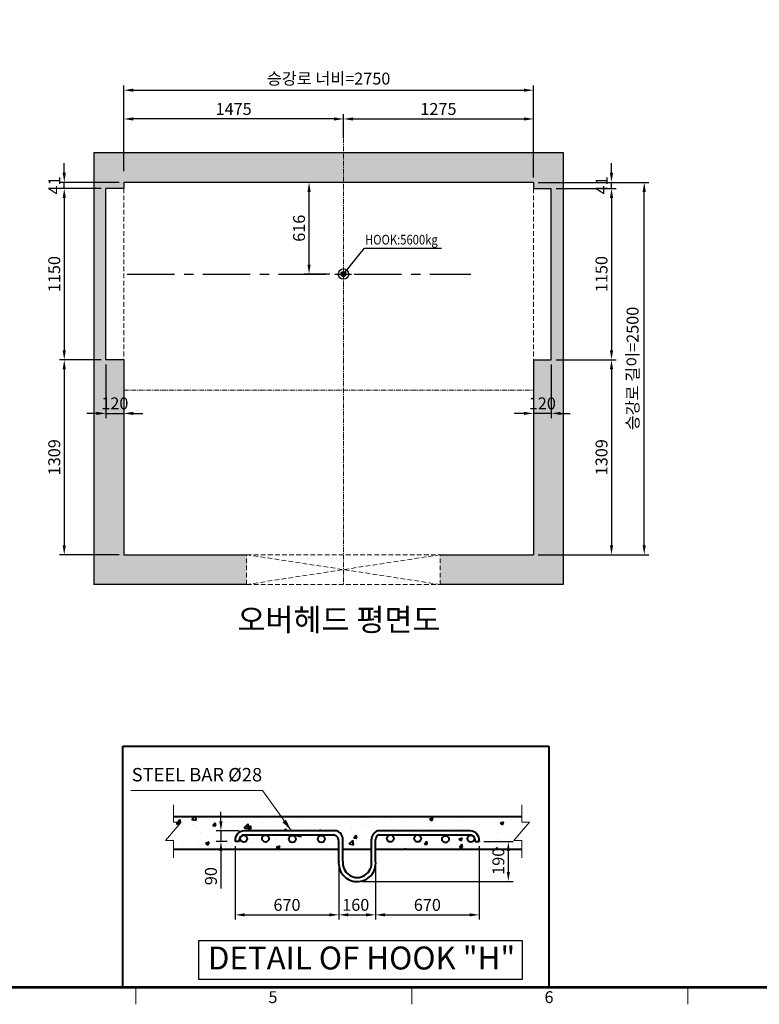
# Model space of a CAD drawing. Units: millimetres. Extents: x 0 to 37444, y 0 to 15844.
# Drawn here: x 6961 to 11927, y 3990 to 10601 of the extents above; entities that cross this region are included whole.
import ezdxf
from ezdxf.enums import TextEntityAlignment as Align

# ---------------------------------------------------------------- set-up
doc = ezdxf.new("R2010")
doc.units = ezdxf.units.MM
for name, pattern in [('CENTER', [50.8, 31.75, -6.35, 6.35, -6.35]), ('HIDDEN', [9.525, 6.35, -3.175]), ('PHANTOM2', [31.75, 15.875, -3.175, 3.175, -3.175, 3.175, -3.175])]:
    doc.linetypes.add(name, pattern=pattern)
for name, color, linetype in [('1', 3, 'Continuous'), ('3', 7, 'Continuous'), ('O', 7, 'Continuous')]:
    doc.layers.add(name, color=color, linetype=linetype)
for name, color, linetype, lineweight in [('CNTLINE', 1, 'CENTER', 25), ('DIM', 4, 'Continuous', 18), ('FRAME', 7, 'Continuous', 20), ('OUTLINE', 2, 'Continuous', 40), ('TEXT', 7, 'Continuous', 20)]:
    doc.layers.add(name, color=color, linetype=linetype, lineweight=lineweight)
doc.styles.add('RiGAD_tkEK', font='malgun.ttf')
doc.styles.get("Standard").update_dxf_attribs({"font": 'arial.ttf'})
doc.styles.add('thyssen', font='txt', dxfattribs={"width": 0.7, "height": 130})
doc.dimstyles.new('D50', dxfattribs={"dimtxt": 100, "dimasz": 40, "dimexe": 20, "dimexo": 10, "dimgap": 20, "dimtad": 1, "dimdec": 0, "dimdsep": 46, "dimtxsty": 'Standard', "dimblk": 'OBLIQUE', "dimcen": 0, "dimadec": 0, "dimazin": 2, "dimtfac": 1, "dimtdec": 0, "dimtmove": 0, "dimatfit": 3, "dimfxl": 1, "dimtolj": 1, "dimlwd": -1, "dimlwe": -1, "dimarcsym": 0})
doc.dimstyles.new('RiGAD_tkEK', dxfattribs={"dimscale": 32, "dimtxt": 2.5, "dimasz": 2, "dimexe": 1, "dimexo": 1, "dimgap": 0.8, "dimtad": 1, "dimzin": 12, "dimdsep": 46, "dimtxsty": 'RiGAD_tkEK', "dimcen": 0, "dimclrd": 3, "dimclre": 3, "dimclrt": 3, "dimadec": 0, "dimazin": 0, "dimtfac": 1, "dimtix": 1, "dimtmove": 0, "dimatfit": 3, "dimfxl": 1, "dimtolj": 1, "dimtzin": 0, "dimarcsym": 1})
doc.dimstyles.new('RiGAD_tkEK$0', dxfattribs={"dimscale": 32, "dimtxt": 2.5, "dimasz": 2, "dimexe": 1, "dimexo": 1, "dimgap": 0.8, "dimtad": 1, "dimzin": 12, "dimdsep": 46, "dimtxsty": 'RiGAD_tkEK', "dimcen": 0, "dimclrd": 3, "dimclre": 3, "dimclrt": 3, "dimadec": 0, "dimazin": 0, "dimtfac": 1, "dimtix": 1, "dimtmove": 0, "dimatfit": 3, "dimfxl": 1, "dimtolj": 1, "dimtzin": 0, "dimarcsym": 1})
doc.dimstyles.get("Standard").update_dxf_attribs({"dimtxt": 0.18, "dimasz": 0.18, "dimexe": 0.18, "dimexo": 0.0625, "dimgap": 0.09, "dimtad": 0, "dimtih": 1, "dimtoh": 1, "dimdec": 4, "dimzin": 0, "dimdsep": 46, "dimtxsty": 'Standard', "dimcen": 0.09, "dimadec": 0, "dimazin": 0, "dimtfac": 1, "dimtdec": 4, "dimtofl": 0, "dimtmove": 0, "dimatfit": 3, "dimfxl": 1, "dimtolj": 1, "dimtzin": 0, "dimarcsym": 0})

# ---------------------------------------------------------------- blocks, each defined once
blk = doc.blocks.new('TEMPLATE_KR_KR_35_CLS1')
at = {"layer": 'FRAME'}
for p, q in [((14243.5, 103.7), (103.7, 103.7)), ((6844.3, 103.7), (6844.3, 0)), ((8529.4, 103.7), (8529.4, 0)), ((9752.2, 103.7), (11193.1, 103.7)), ((9756.2, 103.7), (11197.1, 103.7)), ((9756.2, 103.7), (11197.1, 103.7)), ((10214.6, 103.7), (10214.6, 0))]:
    blk.add_line(p, q, dxfattribs=at)
at = {"layer": 'FRAME', "const_width": 17.3}
blk.add_lwpolyline([(14243.5, 103.7), (103.7, 103.7), (103.7, 10509.2), (14243.5, 10509.2)], close=True, dxfattribs=at)
at = {"layer": 'FRAME', "style": 'thyssen'}
for s, p in [('5', (7681.3, 43.7)), ('6', (9366.5, 43.7))]:
    blk.add_text(s, height=72.5, dxfattribs=at).set_placement(p, align=Align.MIDDLE_CENTER)
at = {"layer": 'TEXT', "color": 3, "style": 'RiGAD_tkEK'}
for tag, p in [('PROJECT_NO', (13017.5, 3035.2)), ('BUILDING_NAME', (13017.5, 2853.9)), ('UNIT_NO', (13017.5, 2672.6)), ('VERSION', (13458.9, 1463))]:
    blk.add_attdef(tag, text='', height=82, dxfattribs=at).set_placement(p, align=Align.MIDDLE_CENTER)
for tag, p in [('REMARK2', (11265.1, 1961)), ('REMARK1', (11263.4, 1791.6)), ('TVER', (159.3, 166.5))]:
    blk.add_attdef(tag, p, '', height=82, dxfattribs=at)
blk.add_attdef('P', text='', height=82, dxfattribs=at).set_placement((13939, 1097.1), align=Align.MIDDLE_RIGHT)
blk.add_attdef('TP', text='', height=82, dxfattribs=at).set_placement((14052.8, 1097.1), align=Align.MIDDLE_LEFT)
blk.add_attdef('CDATE', text='', height=82, dxfattribs=at).set_placement((12689.7, 738), align=Align.MIDDLE)
at = {"layer": 'TEXT', "color": 3, "lineweight": -3, "style": 'RiGAD_tkEK'}
blk.add_attdef('DWG_NO', text='', height=120, dxfattribs=at).set_placement((13617.8, 300.2), align=Align.MIDDLE_CENTER)
blk = doc.blocks.new('*D748')
at = {"color": 3, "linetype": 'Continuous', "lineweight": -2, "transparency": 16777216}
for p, q in [((8408, 5052.2), (8408, 4559)), ((9103.2, 4915.3), (9103.2, 4559)), ((8472, 4591), (9039.2, 4591))]:
    blk.add_line(p, q, dxfattribs=at)
at = {"color": 3, "transparency": 16777216}
for points in [[(8472, 4601.7), (8472, 4580.3), (8408, 4591)], [(9039.2, 4601.7), (9039.2, 4580.3), (9103.2, 4591)]]:
    blk.add_solid(points, dxfattribs=at)
at = {"layer": 'DEFPOINTS', "color": 0, "transparency": 16777216}
for p in [(8408, 5084.2), (9103.2, 4947.3), (9103.2, 4591)]:
    blk.add_point(p, dxfattribs=at)
at = {"color": 3, "transparency": 16777216, "insert": (8755.6, 4657.9), "char_height": 80, "attachment_point": 5, "style": 'RiGAD_tkEK'}
blk.add_mtext('\\A1;670', dxfattribs=at)
blk = doc.blocks.new('*D749')
at = {"color": 3, "linetype": 'Continuous', "lineweight": -2, "transparency": 16777216}
for p, q in [((9103.2, 4915.3), (9103.2, 4559)), ((9350.6, 4915.3), (9350.6, 4559)), ((9167.2, 4591), (9286.6, 4591))]:
    blk.add_line(p, q, dxfattribs=at)
at = {"color": 3, "transparency": 16777216}
for points in [[(9167.2, 4601.6), (9167.2, 4580.3), (9103.2, 4591)], [(9286.6, 4601.6), (9286.6, 4580.3), (9350.6, 4591)]]:
    blk.add_solid(points, dxfattribs=at)
at = {"layer": 'DEFPOINTS', "color": 0, "transparency": 16777216}
for p in [(9103.2, 4947.3), (9350.6, 4947.3), (9350.6, 4591)]:
    blk.add_point(p, dxfattribs=at)
at = {"color": 3, "transparency": 16777216, "insert": (9217.5, 4658.1), "char_height": 80, "attachment_point": 5, "style": 'RiGAD_tkEK'}
blk.add_mtext('\\A1;160', dxfattribs=at)
blk = doc.blocks.new('*D750')
at = {"color": 3, "linetype": 'Continuous', "lineweight": -2, "transparency": 16777216}
for p, q in [((10077.8, 5083), (10273.9, 5083)), ((10241.9, 4879.6), (10241.9, 5019)), ((9263.3, 4815.6), (10273.9, 4815.6))]:
    blk.add_line(p, q, dxfattribs=at)
at = {"color": 3, "transparency": 16777216}
for points in [[(10231.3, 5019), (10252.6, 5019), (10241.9, 5083)], [(10231.3, 4879.6), (10252.6, 4879.6), (10241.9, 4815.6)]]:
    blk.add_solid(points, dxfattribs=at)
at = {"layer": 'DEFPOINTS', "color": 0, "transparency": 16777216}
for p in [(10045.8, 5083), (10241.9, 5083), (9231.3, 4815.6)]:
    blk.add_point(p, dxfattribs=at)
at = {"color": 3, "transparency": 16777216, "insert": (10174.8, 4950.7), "char_height": 80, "attachment_point": 5, "rotation": 90, "style": 'RiGAD_tkEK'}
blk.add_mtext('\\A1;190', dxfattribs=at)
blk = doc.blocks.new('*D751')
at = {"color": 3, "linetype": 'Continuous', "lineweight": -2, "transparency": 16777216}
for p, q in [((10045.8, 5052.2), (10045.8, 4559)), ((9350.6, 4894.8), (9350.6, 4559)), ((9414.6, 4591), (9981.8, 4591))]:
    blk.add_line(p, q, dxfattribs=at)
at = {"color": 3, "transparency": 16777216}
for points in [[(9414.6, 4601.7), (9414.6, 4580.3), (9350.6, 4591)], [(9981.8, 4601.7), (9981.8, 4580.3), (10045.8, 4591)]]:
    blk.add_solid(points, dxfattribs=at)
at = {"layer": 'DEFPOINTS', "color": 0, "transparency": 16777216}
for p in [(10045.8, 5084.2), (9350.6, 4926.8), (10045.8, 4591)]:
    blk.add_point(p, dxfattribs=at)
at = {"color": 3, "transparency": 16777216, "insert": (9698.2, 4657.9), "char_height": 80, "attachment_point": 5, "style": 'RiGAD_tkEK'}
blk.add_mtext('\\A1;670', dxfattribs=at)
blk = doc.blocks.new('_Oblique')
at = {"color": 0, "linetype": 'ByBlock', "lineweight": -2}
blk.add_line((-0.5, -0.5), (0.5, 0.5), dxfattribs=at)
blk = doc.blocks.new('*D725')
at = {"color": 3, "linetype": 'Continuous', "lineweight": -2, "transparency": 16777216}
for p, q in [((8312.2, 5218.7), (8312.2, 5282.7)), ((8435.4, 5154.7), (8280.2, 5154.7)), ((8312.2, 5154.7), (8312.2, 5083)), ((8354, 5083), (8280.2, 5083)), ((8312.2, 5019), (8312.2, 4769))]:
    blk.add_line(p, q, dxfattribs=at)
at = {"color": 3, "transparency": 16777216}
for points in [[(8301.5, 5218.7), (8322.8, 5218.7), (8312.2, 5154.7)], [(8301.5, 5019), (8322.8, 5019), (8312.2, 5083)]]:
    blk.add_solid(points, dxfattribs=at)
at = {"layer": 'DEFPOINTS', "color": 0, "transparency": 16777216}
for p in [(8312.2, 5154.7), (8467.4, 5154.7), (8386, 5083)]:
    blk.add_point(p, dxfattribs=at)
at = {"color": 3, "transparency": 16777216, "insert": (8245.2, 4850.9), "char_height": 80, "attachment_point": 5, "rotation": 90, "style": 'RiGAD_tkEK'}
blk.add_mtext('\\A1;90', dxfattribs=at)
blk = doc.blocks.new('*D677')
at = {"layer": 'DEFPOINTS', "color": 0, "transparency": 16777216}
for p in [(10410, 10127.9), (10410, 9856.8), (7660, 9553.3)]:
    blk.add_point(p, dxfattribs=at)
at = {"layer": 'DIM', "color": 3, "linetype": 'Continuous', "lineweight": -2, "transparency": 16777216}
for p, q in [((7660, 9585.3), (7660, 10159.9)), ((7724, 10127.9), (10346, 10127.9)), ((10410, 9888.8), (10410, 10159.9))]:
    blk.add_line(p, q, dxfattribs=at)
at = {"layer": 'DIM', "color": 3, "transparency": 16777216}
for points in [[(7724, 10138.5), (7724, 10117.2), (7660, 10127.9)], [(10346, 10138.5), (10346, 10117.2), (10410, 10127.9)]]:
    blk.add_solid(points, dxfattribs=at)
at = {"layer": 'DIM', "color": 3, "transparency": 16777216, "insert": (9035, 10205.9), "char_height": 80, "attachment_point": 5, "style": 'RiGAD_tkEK'}
blk.add_mtext('\\A1;승강로 너비=2750', dxfattribs=at)
blk = doc.blocks.new('*D678')
at = {"layer": 'DEFPOINTS', "color": 0, "transparency": 16777216}
for p in [(10410, 9934.7), (9135, 9864.1), (10410, 9509.1)]:
    blk.add_point(p, dxfattribs=at)
at = {"layer": 'DIM', "color": 3, "linetype": 'Continuous', "lineweight": -2, "transparency": 16777216}
for p, q in [((9135, 9896.1), (9135, 9966.7)), ((9199, 9934.7), (10346, 9934.7)), ((10410, 9541.1), (10410, 9966.7))]:
    blk.add_line(p, q, dxfattribs=at)
at = {"layer": 'DIM', "color": 3, "transparency": 16777216}
for points in [[(9199, 9945.3), (9199, 9924), (9135, 9934.7)], [(10346, 9945.3), (10346, 9924), (10410, 9934.7)]]:
    blk.add_solid(points, dxfattribs=at)
at = {"layer": 'DIM', "color": 3, "transparency": 16777216, "insert": (9772.5, 10001.8), "char_height": 80, "attachment_point": 5, "style": 'RiGAD_tkEK'}
blk.add_mtext('\\A1;1275', dxfattribs=at)
blk = doc.blocks.new('*D679')
at = {"layer": 'DEFPOINTS', "color": 0, "transparency": 16777216}
for p in [(10674.1, 9509.1), (11154.1, 9509.1), (10674.1, 7009.1)]:
    blk.add_point(p, dxfattribs=at)
at = {"layer": 'DIM', "color": 3, "linetype": 'Continuous', "lineweight": -2, "transparency": 16777216}
for p, q in [((10706.1, 9509.1), (11186.1, 9509.1)), ((11154.1, 7073.1), (11154.1, 9445.1)), ((10706.1, 7009.1), (11186.1, 7009.1))]:
    blk.add_line(p, q, dxfattribs=at)
at = {"layer": 'DIM', "color": 3, "transparency": 16777216}
for points in [[(11143.5, 9445.1), (11164.8, 9445.1), (11154.1, 9509.1)], [(11143.5, 7073.1), (11164.8, 7073.1), (11154.1, 7009.1)]]:
    blk.add_solid(points, dxfattribs=at)
at = {"layer": 'DIM', "color": 3, "transparency": 16777216, "insert": (11076.1, 8259.1), "char_height": 80, "attachment_point": 5, "rotation": 90, "style": 'RiGAD_tkEK'}
blk.add_mtext('\\A1;승강로 길이=2500', dxfattribs=at)
blk = doc.blocks.new('*D680')
at = {"layer": 'DEFPOINTS', "color": 0, "transparency": 16777216}
for p in [(7540, 9468.1), (7260.3, 8318.1), (7540, 8318.1)]:
    blk.add_point(p, dxfattribs=at)
at = {"layer": 'DIM', "color": 3, "linetype": 'Continuous', "lineweight": -2, "transparency": 16777216}
for p, q in [((7508, 9468.1), (7228.3, 9468.1)), ((7260.3, 9404.1), (7260.3, 8382.1)), ((7508, 8318.1), (7228.3, 8318.1))]:
    blk.add_line(p, q, dxfattribs=at)
at = {"layer": 'DIM', "color": 3, "transparency": 16777216}
for points in [[(7249.6, 9404.1), (7271, 9404.1), (7260.3, 9468.1)], [(7249.6, 8382.1), (7271, 8382.1), (7260.3, 8318.1)]]:
    blk.add_solid(points, dxfattribs=at)
at = {"layer": 'DIM', "color": 3, "transparency": 16777216, "insert": (7193.1, 8893.1), "char_height": 80, "attachment_point": 5, "rotation": 90, "style": 'RiGAD_tkEK'}
blk.add_mtext('\\A1;1150', dxfattribs=at)
blk = doc.blocks.new('*D681')
at = {"layer": 'DEFPOINTS', "color": 0, "transparency": 16777216}
for p in [(7260.3, 9509.1), (7397.6, 9468.1), (7660, 9509.1)]:
    blk.add_point(p, dxfattribs=at)
at = {"layer": 'DIM', "color": 3, "linetype": 'Continuous', "lineweight": -2, "transparency": 16777216}
for p, q in [((7260.3, 9573.1), (7260.3, 9637.1)), ((7628, 9509.1), (7228.3, 9509.1)), ((7365.6, 9468.1), (7228.3, 9468.1)), ((7260.3, 9468.1), (7260.3, 9509.1)), ((7260.3, 9404.1), (7260.3, 9340.1))]:
    blk.add_line(p, q, dxfattribs=at)
at = {"layer": 'DIM', "color": 3, "transparency": 16777216}
for points in [[(7249.6, 9573.1), (7271, 9573.1), (7260.3, 9509.1)], [(7249.6, 9404.1), (7271, 9404.1), (7260.3, 9468.1)]]:
    blk.add_solid(points, dxfattribs=at)
at = {"layer": 'DIM', "color": 3, "transparency": 16777216, "insert": (7193.8, 9488.6), "char_height": 80, "attachment_point": 5, "rotation": 90, "style": 'RiGAD_tkEK'}
blk.add_mtext('\\A1;41', dxfattribs=at)
blk = doc.blocks.new('*D682')
at = {"layer": 'DEFPOINTS', "color": 0, "transparency": 16777216}
for p in [(7397.6, 8318.1), (7260.3, 7009.1), (7660, 7009.1)]:
    blk.add_point(p, dxfattribs=at)
at = {"layer": 'DIM', "color": 3, "linetype": 'Continuous', "lineweight": -2, "transparency": 16777216}
for p, q in [((7365.6, 8318.1), (7228.3, 8318.1)), ((7260.3, 8254.1), (7260.3, 7073.1)), ((7628, 7009.1), (7228.3, 7009.1))]:
    blk.add_line(p, q, dxfattribs=at)
at = {"layer": 'DIM', "color": 3, "transparency": 16777216}
for points in [[(7249.6, 8254.1), (7271, 8254.1), (7260.3, 8318.1)], [(7249.6, 7073.1), (7271, 7073.1), (7260.3, 7009.1)]]:
    blk.add_solid(points, dxfattribs=at)
at = {"layer": 'DIM', "color": 3, "transparency": 16777216, "insert": (7193.1, 7663.6), "char_height": 80, "attachment_point": 5, "rotation": 90, "style": 'RiGAD_tkEK'}
blk.add_mtext('\\A1;1309', dxfattribs=at)
blk = doc.blocks.new('*D683')
at = {"layer": 'DEFPOINTS', "color": 0, "transparency": 16777216}
for p in [(10530, 9468.1), (10530, 8318.1), (10934.6, 8318.1)]:
    blk.add_point(p, dxfattribs=at)
at = {"layer": 'DIM', "color": 3, "linetype": 'Continuous', "lineweight": -2, "transparency": 16777216}
for p, q in [((10562, 9468.1), (10966.6, 9468.1)), ((10934.6, 9404.1), (10934.6, 8382.1)), ((10562, 8318.1), (10966.6, 8318.1))]:
    blk.add_line(p, q, dxfattribs=at)
at = {"layer": 'DIM', "color": 3, "transparency": 16777216}
for points in [[(10924, 9404.1), (10945.3, 9404.1), (10934.6, 9468.1)], [(10924, 8382.1), (10945.3, 8382.1), (10934.6, 8318.1)]]:
    blk.add_solid(points, dxfattribs=at)
at = {"layer": 'DIM', "color": 3, "transparency": 16777216, "insert": (10867.5, 8893.1), "char_height": 80, "attachment_point": 5, "rotation": 90, "style": 'RiGAD_tkEK'}
blk.add_mtext('\\A1;1150', dxfattribs=at)
blk = doc.blocks.new('*D684')
at = {"layer": 'DEFPOINTS', "color": 0, "transparency": 16777216}
for p in [(10410, 9509.1), (10672.3, 9468.1), (10934.6, 9509.1)]:
    blk.add_point(p, dxfattribs=at)
at = {"layer": 'DIM', "color": 3, "linetype": 'Continuous', "lineweight": -2, "transparency": 16777216}
for p, q in [((10934.6, 9573.1), (10934.6, 9637.1)), ((10442, 9509.1), (10966.6, 9509.1)), ((10704.3, 9468.1), (10966.6, 9468.1)), ((10934.6, 9468.1), (10934.6, 9509.1)), ((10934.6, 9404.1), (10934.6, 9340.1))]:
    blk.add_line(p, q, dxfattribs=at)
at = {"layer": 'DIM', "color": 3, "transparency": 16777216}
for points in [[(10924, 9573.1), (10945.3, 9573.1), (10934.6, 9509.1)], [(10924, 9404.1), (10945.3, 9404.1), (10934.6, 9468.1)]]:
    blk.add_solid(points, dxfattribs=at)
at = {"layer": 'DIM', "color": 3, "transparency": 16777216, "insert": (10868.2, 9488.6), "char_height": 80, "attachment_point": 5, "rotation": 90, "style": 'RiGAD_tkEK'}
blk.add_mtext('\\A1;41', dxfattribs=at)
blk = doc.blocks.new('*D685')
at = {"layer": 'DEFPOINTS', "color": 0, "transparency": 16777216}
for p in [(10672.3, 8318.1), (10410, 7009.1), (10934.6, 7009.1)]:
    blk.add_point(p, dxfattribs=at)
at = {"layer": 'DIM', "color": 3, "linetype": 'Continuous', "lineweight": -2, "transparency": 16777216}
for p, q in [((10704.3, 8318.1), (10966.6, 8318.1)), ((10934.6, 8254.1), (10934.6, 7073.1)), ((10442, 7009.1), (10966.6, 7009.1))]:
    blk.add_line(p, q, dxfattribs=at)
at = {"layer": 'DIM', "color": 3, "transparency": 16777216}
for points in [[(10924, 8254.1), (10945.3, 8254.1), (10934.6, 8318.1)], [(10924, 7073.1), (10945.3, 7073.1), (10934.6, 7009.1)]]:
    blk.add_solid(points, dxfattribs=at)
at = {"layer": 'DIM', "color": 3, "transparency": 16777216, "insert": (10867.5, 7663.6), "char_height": 80, "attachment_point": 5, "rotation": 90, "style": 'RiGAD_tkEK'}
blk.add_mtext('\\A1;1309', dxfattribs=at)
blk = doc.blocks.new('*D686')
at = {"layer": 'DEFPOINTS', "color": 0, "transparency": 16777216}
for p in [(7540, 8318.1), (7660, 8318.1), (7660, 7957.9)]:
    blk.add_point(p, dxfattribs=at)
at = {"layer": 'DIM', "color": 3, "linetype": 'Continuous', "lineweight": -2, "transparency": 16777216}
for p, q in [((7540, 8286.1), (7540, 7925.9)), ((7660, 8286.1), (7660, 7925.9)), ((7476, 7957.9), (7412, 7957.9)), ((7540, 7957.9), (7660, 7957.9)), ((7724, 7957.9), (7788, 7957.9))]:
    blk.add_line(p, q, dxfattribs=at)
at = {"layer": 'DIM', "color": 3, "transparency": 16777216}
for points in [[(7476, 7968.6), (7476, 7947.3), (7540, 7957.9)], [(7724, 7968.6), (7724, 7947.3), (7660, 7957.9)]]:
    blk.add_solid(points, dxfattribs=at)
at = {"layer": 'DIM', "color": 3, "transparency": 16777216, "insert": (7600, 8025.1), "char_height": 80, "attachment_point": 5, "style": 'RiGAD_tkEK'}
blk.add_mtext('\\A1;120', dxfattribs=at)
blk = doc.blocks.new('*D687')
at = {"layer": 'DEFPOINTS', "color": 0, "transparency": 16777216}
for p in [(10410, 8318.1), (10530, 8318.1), (10410, 7957.9)]:
    blk.add_point(p, dxfattribs=at)
at = {"layer": 'DIM', "color": 3, "linetype": 'Continuous', "lineweight": -2, "transparency": 16777216}
for p, q in [((10410, 8286.1), (10410, 7925.9)), ((10530, 8286.1), (10530, 7925.9)), ((10346, 7957.9), (10282, 7957.9)), ((10530, 7957.9), (10410, 7957.9)), ((10594, 7957.9), (10658, 7957.9))]:
    blk.add_line(p, q, dxfattribs=at)
at = {"layer": 'DIM', "color": 3, "transparency": 16777216}
for points in [[(10346, 7968.6), (10346, 7947.3), (10410, 7957.9)], [(10594, 7968.6), (10594, 7947.3), (10530, 7957.9)]]:
    blk.add_solid(points, dxfattribs=at)
at = {"layer": 'DIM', "color": 3, "transparency": 16777216, "insert": (10470, 8025.1), "char_height": 80, "attachment_point": 5, "style": 'RiGAD_tkEK'}
blk.add_mtext('\\A1;120', dxfattribs=at)
blk = doc.blocks.new('*D688')
at = {"layer": 'DEFPOINTS', "color": 0, "transparency": 16777216}
for p in [(7660, 9934.7), (7660, 9831.1), (9135, 9776.4)]:
    blk.add_point(p, dxfattribs=at)
at = {"layer": 'DIM', "color": 3, "linetype": 'Continuous', "lineweight": -2, "transparency": 16777216}
for p, q in [((7660, 9863.1), (7660, 9966.7)), ((9071, 9934.7), (7724, 9934.7)), ((9135, 9808.4), (9135, 9966.7))]:
    blk.add_line(p, q, dxfattribs=at)
at = {"layer": 'DIM', "color": 3, "transparency": 16777216}
for points in [[(7724, 9945.3), (7724, 9924), (7660, 9934.7)], [(9071, 9945.3), (9071, 9924), (9135, 9934.7)]]:
    blk.add_solid(points, dxfattribs=at)
at = {"layer": 'DIM', "color": 3, "transparency": 16777216, "insert": (8397.5, 10001.8), "char_height": 80, "attachment_point": 5, "style": 'RiGAD_tkEK'}
blk.add_mtext('\\A1;1475', dxfattribs=at)
blk = doc.blocks.new('*D752')
at = {"layer": 'DEFPOINTS', "color": 0, "transparency": 16777216}
for p in [(8903.9, 9509.1), (9075.9, 9509.1), (9075.9, 8893.1)]:
    blk.add_point(p, dxfattribs=at)
at = {"layer": 'DIM', "color": 3, "linetype": 'Continuous', "lineweight": -2, "transparency": 16777216}
for p, q in [((9043.9, 9509.1), (8871.9, 9509.1)), ((8903.9, 8957.1), (8903.9, 9445.1)), ((9043.9, 8893.1), (8871.9, 8893.1))]:
    blk.add_line(p, q, dxfattribs=at)
at = {"layer": 'DIM', "color": 3, "transparency": 16777216}
for points in [[(8893.2, 9445.1), (8914.6, 9445.1), (8903.9, 9509.1)], [(8893.2, 8957.1), (8914.6, 8957.1), (8903.9, 8893.1)]]:
    blk.add_solid(points, dxfattribs=at)
at = {"layer": 'DIM', "color": 3, "transparency": 16777216, "insert": (8836.8, 9201.1), "char_height": 80, "attachment_point": 5, "rotation": 90, "style": 'RiGAD_tkEK'}
blk.add_mtext('\\A1;616', dxfattribs=at)

msp = doc.modelspace()

# ---------------------------------------------------------------- hatches: boundary and pattern name
at = {"layer": '1', "linetype": 'Continuous'}
h = msp.add_hatch(dxfattribs=at)
h.set_pattern_fill('_USER', color=2, angle=405, pattern_type=0)
h.set_pattern_definition([(135, (4517.6096, 82.4757), (0.70710678, 0.70710678), [])])
edge = h.paths.add_edge_path()
edge.add_arc((9134.956, 8893.107), 17, 0, 360)
at = {"layer": 'OUTLINE'}
h = msp.add_hatch(dxfattribs=at)
h.set_pattern_fill('AR-CONC', color=2, scale=33)
h.set_pattern_definition([(50, (-1790.74, 4115.96), (236.696, -20.7082), [24.75, -272.25]), (355, (-1790.74, 4115.96), (-45.788, 248.2234), [19.8, -217.8]), (100.4514, (-1771.02, 4114.24), (190.908, 227.515), [21.0343, -231.377]), (46.1842, (-1790.74, 4181.96), (352.1896, -54.6214), [37.125, -408.375]), (96.6356, (-1761.4, 4177.4), (308.438, 321.459), [31.551, -347.066]), (351.184, (-1790.74, 4181.96), (308.438, 321.459), [29.7, -326.7]), (21, (-1757.74, 4165.46), (196.9793, -132.8642), [24.75, -272.25]), (326, (-1757.74, 4165.46), (80.294, 239.2995), [19.8, -217.8]), (71.4514, (-1741.33, 4154.4), (277.2734, 106.4353), [21.0343, -231.377]), (37.5, (-1790.74, 4115.96), (4.01275, 109.855), [0, -215.16, 0, -221.1, 0, -218.625]), (7.5, (-1790.74, 4115.96), (86.813, 130.1559), [0, -126.06, 0, -210.21, 0, -83.325]), (327.5, (-1864.33, 4115.96), (176.1614, -7.4431), [0, -82.5, 0, -257.4, 0, -341.55]), (317.5, (-1897.33, 4115.96), (192.4514, 33.0346), [0, -107.25, 0, -170.94, 0, -242.55])])
h.paths.add_polyline_path([(9364.343, 5154.67), (10004.612, 5154.67, -0.41421356), (10045.839, 5113.443), (10045.839, 5099.701), (10017.362, 5099.701, -0.93873055), (9970.689, 5102.653, -0.41421356), (9994.119, 5126.083), (9637.705, 5126.707, -0.35501583), (9656.336, 5103.774, -1), (9609.477, 5103.774, -0.40275126), (9631.987, 5127.185), (9449.187, 5127.185, -0.42576952), (9473.537, 5103.774, -1), (9426.678, 5103.774, -0.40275126), (9449.187, 5127.185), (9364.343, 5127.185, 0.41421356), (9350.6, 5113.443), (9350.6, 5032.245), (10331.927, 5032.245), (10331.927, 5252.124), (8814.525, 5252.124), (8748.804, 5154.67), (9089.495, 5154.67, -0.41421356), (9130.722, 5113.443), (9130.722, 5032.245), (9323.115, 5030.989), (9323.115, 5113.443, -0.41421356)])
h.paths.add_polyline_path([(9843.415, 5099.17, -1), (9796.556, 5099.17, -1)], flags=16)
h.paths.add_polyline_path([(8449.225, 5154.67), (8748.804, 5154.67), (8814.525, 5252.124), (7992.952, 5252.124), (7992.952, 5032.245), (9103.237, 5032.245), (9103.237, 5099.701, 0.41421356), (9075.752, 5127.185), (8611.431, 5127.01, -0.41421356), (8634.86, 5103.58, -1), (8588.001, 5103.58, -0.41421356), (8611.431, 5127.01), (8458.02, 5127.176, -0.42392426), (8482.223, 5103.759, -0.9165297), (8435.718, 5099.701), (8407.998, 5099.701), (8407.998, 5113.443, -0.41421356)])
h.paths.add_polyline_path([(8814.941, 5099.96, -1), (8768.082, 5099.96, -1)], flags=16)
h.paths.add_polyline_path([(9009.879, 5099.96, -1), (8963.02, 5099.96, -1)], flags=16)
at = {"layer": 'TEXT'}
h = msp.add_hatch(dxfattribs=at)
h.set_pattern_fill('AR-CONC', color=256)
h.set_pattern_definition([(50, (-190757.93, -45578.46), (182.18467, -15.93909), [19.05, -209.55]), (355, (-190757.93, -45578.46), (-35.24342, 191.05685), [15.24, -167.64058]), (100.45144, (-190742.75, -45579.79), (146.94125, 175.11775), [16.19001, -178.09024]), (46.1842, (-190757.93, -45527.66), (271.07904, -42.04233), [28.575, -314.325]), (96.63556, (-190735.34, -45531.16), (237.40413, 247.42612), [24.28502, -267.1356]), (351.18415, (-190757.93, -45527.66), (237.40413, 247.42612), [22.85997, -251.45973]), (21, (-190732.53, -45540.36), (151.61439, -102.2652), [19.05, -209.55]), (326, (-190732.53, -45540.36), (61.80203, 184.18797), [15.24, -167.64]), (71.451445, (-190719.9, -45548.88), (213.41642, 81.92277), [16.19001, -178.08994]), (37.5, (-190757.935, -45578.46), (3.088603, 84.555039), [0, -165.608, 0, -170.18, 0, -168.275]), (7.5, (-190757.935, -45578.46), (66.819663, 100.180575), [0, -97.028, 0, -161.798, 0, -64.135]), (327.5, (-190814.58, -45578.46), (135.590595, -5.728744), [0, -63.5, 0, -198.12, 0, -262.89]), (317.5, (-190839.98, -45578.46), (148.12918, 25.42649), [0, -82.55, 0, -131.572, 0, -186.69])])
h.paths.add_polyline_path([(7854.956, 9709.107), (7854.956, 9509.107), (9134.956, 9509.107), (9134.956, 9709.107)])
h.paths.add_polyline_path([(10409.956, 9509.107), (10409.956, 9468.107), (10529.956, 9468.107), (10529.956, 8318.107), (10409.956, 8318.107), (10409.956, 7009.107), (9784.956, 7009.107), (9784.956, 6809.107), (10609.956, 6809.107), (10609.956, 9709.107), (9134.956, 9709.107), (9134.956, 9509.107)])
h.paths.add_polyline_path([(8484.956, 7009.107), (7659.956, 7009.107), (7659.956, 8318.107), (7539.956, 8318.107), (7539.956, 9468.107), (7659.956, 9468.107), (7659.956, 9509.107), (7854.956, 9509.107), (7854.956, 9709.107), (7459.956, 9709.107), (7459.956, 6809.107), (8484.956, 6809.107)])
h.paths.add_polyline_path([(10355.689, 7938.881), (10579.602, 7938.881), (10579.602, 8126.925), (10355.689, 8126.925)], flags=25)
h.paths.add_polyline_path([(7485.689, 7938.881), (7709.602, 7938.881), (7709.602, 8126.925), (7485.689, 8126.925)], flags=24)

# ---------------------------------------------------------------- linework, layer by layer
msp.add_lwpolyline([(8162.781, 4418.942), (10335.181, 4418.942), (10335.181, 4157.972), (8162.781, 4157.972)], close=True)
at = {"layer": '1', "color": 7, "linetype": 'Continuous'}
for p, q in [((7459.956, 9709.107), (10609.956, 9709.107)), ((7459.956, 9709.107), (7459.956, 6809.107)), ((10609.956, 9709.107), (10609.956, 6809.107)), ((7659.956, 9468.107), (7539.956, 9468.107)), ((10409.956, 9509.107), (7659.956, 9509.107)), ((7659.956, 9509.107), (7659.956, 9468.107)), ((10409.956, 9509.107), (10409.956, 9468.107)), ((10409.956, 9468.107), (10529.956, 9468.107)), ((7659.956, 8318.107), (7539.956, 8318.107)), ((7659.956, 8318.107), (7659.956, 7009.107)), ((10409.956, 8318.107), (10409.956, 7009.107)), ((10409.956, 8318.107), (10529.956, 8318.107)), ((7659.956, 7009.107), (8484.956, 7009.107)), ((9784.956, 7009.107), (10409.956, 7009.107)), ((8484.956, 6809.107), (7459.956, 6809.107)), ((10609.956, 6809.107), (9784.956, 6809.107))]:
    msp.add_line(p, q, dxfattribs=at)
at = {"layer": '1', "color": 2, "linetype": 'Continuous'}
for radius in [35, 17]:
    msp.add_circle((9134.956, 8893.107), radius, dxfattribs=at)
at = {"layer": '3'}
msp.add_line((9075.898, 8893.107), (9188.858, 8893.107), dxfattribs=at)
at = {"layer": 'CNTLINE', "ltscale": 10}
msp.add_line((7683.731, 8893.107), (9989.956, 8893.107), dxfattribs=at)
at = {"layer": 'O', "color": 7, "linetype": 'Continuous'}
for p, q in [((7539.956, 8318.107), (7539.956, 9468.107)), ((10529.956, 8318.107), (10529.956, 9468.107))]:
    msp.add_line(p, q, dxfattribs=at)
at = {"layer": 'OUTLINE', "ltscale": 10}
for p, q in [((7652.711, 4104.504), (7652.711, 5723.704)), ((7652.711, 5723.704), (10512.711, 5723.704)), ((10512.711, 5723.704), (10512.711, 4104.504)), ((7652.711, 4104.504), (10512.711, 4104.504)), ((10512.711, 4104.504), (7652.711, 4104.504))]:
    msp.add_line(p, q, dxfattribs=at)
at = {"layer": 'OUTLINE', "color": 0, "linetype": 'Continuous'}
for p, q in [((7992.952, 5252.124), (10331.927, 5252.124)), ((9075.752, 5127.185), (8467.383, 5127.185)), ((9089.495, 5154.67), (8467.398, 5154.67)), ((9130.722, 5030.989), (9130.722, 5096.718)), ((9323.115, 5030.989), (9323.115, 5096.718)), ((9350.6, 4951.695), (9350.6, 5096.718)), ((9986.439, 5154.67), (9364.343, 5154.67)), ((9986.454, 5127.185), (9364.343, 5127.185)), ((7992.952, 5032.245), (9103.237, 5032.245)), ((8407.998, 5088.67), (8407.998, 5082.976)), ((8435.483, 5082.976), (8407.998, 5082.976)), ((8435.483, 5082.976), (8435.483, 5088.685)), ((9103.237, 5030.989), (9103.237, 5082.976)), ((9103.237, 4941.577), (9103.237, 5030.989)), ((9130.722, 4951.695), (9130.722, 5030.989)), ((9323.115, 4951.695), (9323.115, 5030.989)), ((9350.6, 5032.245), (10331.927, 5032.245)), ((10018.354, 5082.976), (10018.354, 5088.685)), ((10018.354, 5082.976), (10045.839, 5082.976)), ((10045.839, 5088.67), (10045.839, 5082.976))]:
    msp.add_line(p, q, dxfattribs=at)
at = {"layer": 'OUTLINE', "color": 0}
msp.add_line((9130.722, 5032.245), (9323.115, 5032.245), dxfattribs=at)
at = {"layer": 'OUTLINE', "color": 3, "linetype": 'Continuous'}
for centre in [(8465.266, 5102.653), (8611.431, 5103.58), (8791.511, 5099.96), (8986.45, 5099.96), (9450.108, 5103.774), (9632.907, 5103.774), (9819.985, 5099.17), (9990.546, 5102.653)]:
    msp.add_circle(centre, 23.43, dxfattribs=at)
at = {"layer": 'OUTLINE', "color": 0, "linetype": 'Continuous'}
for centre, radius, start, end in [((8468.409, 5094.03), 60.648, 90.9550491, 185.0705259), ((8468.43, 5093.852), 33.349, 91.7985828, 188.9130673), ((9057.178, 5084.989), 46.103, 357.4971207, 66.2410483), ((9072.362, 5098.842), 58.398, 357.9163151, 72.9402227), ((9381.475, 5098.842), 58.398, 107.0597773, 182.0836849), ((9387.26, 5098.515), 36.704, 128.6375439, 182.8060377), ((9985.428, 5094.03), 60.648, 354.9294741, 89.0449509), ((9985.407, 5093.852), 33.349, 351.0869327, 88.2014172), ((9226.919, 4938.64), 124.369, 173.974425, 267.9887873), ((9226.919, 4938.812), 97.056, 172.3718503, 7.6281497), ((9226.919, 4938.64), 124.369, 267.9887873, 6.025575)]:
    msp.add_arc(centre, radius, start, end, dxfattribs=at)
at = {"layer": 'TEXT', "color": 1, "linetype": 'CENTER'}
for p, q in [((9134.956, 9854.073), (9134.956, 6809.107)), ((7659.956, 8114.107), (10409.956, 8114.107))]:
    msp.add_line(p, q, dxfattribs=at)
at = {"layer": 'TEXT', "color": 4, "linetype": 'HIDDEN', "ltscale": 5}
for p, q in [((7659.956, 9468.107), (7659.956, 8318.107)), ((10409.956, 9468.107), (10409.956, 8318.107)), ((8484.956, 6809.107), (8484.956, 7009.107)), ((8484.956, 7009.107), (9784.956, 7009.107)), ((9784.956, 7009.107), (8484.956, 6809.107)), ((9784.956, 6809.107), (8484.956, 7009.107)), ((9784.956, 6809.107), (9784.956, 7009.107)), ((8484.956, 6809.107), (9784.956, 6809.107))]:
    msp.add_line(p, q, dxfattribs=at)
at = {"layer": 'TEXT', "color": 6, "linetype": 'PHANTOM2', "ltscale": 50}
for points in [[(7992.952, 4974.365), (7992.952, 5090.126), (7940.909, 5090.126), (8044.996, 5214.312), (7992.952, 5214.312), (7992.952, 5330.073)], [(10331.927, 4974.365), (10331.927, 5090.126), (10279.883, 5090.126), (10383.97, 5214.312), (10331.927, 5214.312), (10331.927, 5330.073)]]:
    msp.add_lwpolyline(points, dxfattribs=at)
at = {"layer": 'TEXT', "color": 2}
msp.add_solid([(8747.827, 5229.32), (8725.655, 5213.052), (8785.545, 5154.67)], dxfattribs=at)

# ---------------------------------------------------------------- block references
at = {"layer": 'FRAME', "xscale": 1.1, "yscale": 1.1, "zscale": 1.1}
msp.add_blockref('TEMPLATE_KR_KR_35_CLS1', (211.761, 3990.433), dxfattribs=at)

# ---------------------------------------------------------------- texts
at = {"layer": 'TEXT', "oblique": 3, "width": 0.85}
msp.add_text('HOOK:5600kg', height=65, dxfattribs=at).set_placement((9279.817, 9091.876))
at = {"layer": 'TEXT', "style": 'RiGAD_tkEK'}
msp.add_text('STEEL BAR Ø28', height=90.2, dxfattribs=at).set_placement((7713.247, 5458.751), align=Align.BOTTOM_LEFT)
at = {"layer": 'TEXT', "color": 2, "linetype": 'Continuous', "style": 'RiGAD_tkEK'}
msp.add_text('DETAIL OF HOOK "H"', height=154, dxfattribs=at).set_placement((9256.494, 4224.356), align=Align.CENTER)
at = {"layer": 'TEXT', "color": 2, "insert": (9104.629, 6450.507), "char_height": 150, "attachment_point": 8, "style": 'RiGAD_tkEK'}
msp.add_mtext('오버헤드 평면도', dxfattribs=at)

# ---------------------------------------------------------------- dimensions: what is measured, and where the dimension line sits
for base, p1, p2, text, picture, middle in [((8312.155, 5154.67), (8385.998, 5082.976), (8467.398, 5154.67), '90', '*D725', (8312.155, 4850.9)), ((10241.926, 5082.976), (9231.283, 4815.605), (10045.839, 5082.976), '190', '*D750', (10241.926, 4950.718))]:
    dim = msp.add_linear_dim(base=base, p1=p1, p2=p2, angle=90, text=text, dimstyle='RiGAD_tkEK')
    dim.commit()
    dim.dimension.update_dxf_attribs({"geometry": picture, "text_midpoint": middle, "dimtype": 160})
for base, p1, p2, picture, middle in [((9103.237, 4590.998), (8407.998, 5084.233), (9103.237, 4947.253), '*D748', (8755.618, 4657.93)), ((10045.839, 4590.998), (9350.6, 4926.842), (10045.839, 5084.233), '*D751', (9698.22, 4657.93))]:
    dim = msp.add_linear_dim(base=base, p1=p1, p2=p2, text='670', dimstyle='RiGAD_tkEK')
    dim.commit()
    dim.dimension.update_dxf_attribs({"geometry": picture, "text_midpoint": middle})
dim = msp.add_linear_dim(base=(9350.6, 4590.953), p1=(9103.237, 4947.253), p2=(9350.6, 4947.253), text='160', dimstyle='RiGAD_tkEK')
dim.commit()
dim.dimension.update_dxf_attribs({"geometry": '*D749', "text_midpoint": (9217.513, 4590.953), "dimtype": 160})
at = {"layer": 'DIM'}
dim = msp.add_linear_dim(base=(10409.956, 10127.881), p1=(7659.956, 9553.309), p2=(10409.956, 9856.821), text='승강로 너비=<>', dimstyle='RiGAD_tkEK', override={"dimpost": ''}, dxfattribs=at)
dim.commit()
dim.dimension.update_dxf_attribs({"geometry": '*D677', "text_midpoint": (9034.956, 10205.899)})
for base, p1, p2, picture, middle in [((7659.956, 9934.656), (9134.956, 9776.429), (7659.956, 9831.069), '*D688', (8397.456, 10001.805)), ((10409.956, 9934.656), (9134.956, 9864.073), (10409.956, 9509.107), '*D678', (9772.456, 10001.805)), ((7659.956, 7957.928), (7539.956, 8318.107), (7659.956, 8318.107), '*D686', (7599.956, 8025.077))]:
    dim = msp.add_linear_dim(base=base, p1=p1, p2=p2, dimstyle='RiGAD_tkEK', dxfattribs=at)
    dim.commit()
    dim.dimension.update_dxf_attribs({"geometry": picture, "text_midpoint": middle})
for base, p1, p2, angle, dimstyle, picture, middle in [((7260.284, 9509.107), (7397.62, 9468.107), (7659.956, 9509.107), 90, 'RiGAD_tkEK', '*D681', (7193.814, 9488.607)), ((10934.628, 9509.107), (10672.292, 9468.107), (10409.956, 9509.107), 90, 'RiGAD_tkEK', '*D684', (10868.158, 9488.607)), ((7260.284, 8318.107), (7539.956, 9468.107), (7539.956, 8318.107), 90, 'RiGAD_tkEK', '*D680', (7193.135, 8893.107)), ((8903.909, 9509.107), (9075.898, 8893.107), (9075.898, 9509.107), 90, 'RiGAD_tkEK$0', '*D752', (8836.76, 9201.107)), ((10934.628, 8318.107), (10529.956, 9468.107), (10529.956, 8318.107), 90, 'RiGAD_tkEK', '*D683', (10867.479, 8893.107)), ((7260.284, 7009.107), (7397.62, 8318.107), (7659.956, 7009.107), 90, 'RiGAD_tkEK', '*D682', (7193.135, 7663.607)), ((10409.956, 7957.928), (10529.956, 8318.107), (10409.956, 8318.107), 180, 'RiGAD_tkEK', '*D687', (10469.956, 8025.077)), ((10934.628, 7009.107), (10672.292, 8318.107), (10409.956, 7009.107), 90, 'RiGAD_tkEK', '*D685', (10867.479, 7663.607))]:
    dim = msp.add_linear_dim(base=base, p1=p1, p2=p2, angle=angle, dimstyle=dimstyle, dxfattribs=at)
    dim.commit()
    dim.dimension.update_dxf_attribs({"geometry": picture, "text_midpoint": middle})
dim = msp.add_linear_dim(base=(11154.138, 9509.107), p1=(10674.118, 7009.107), p2=(10674.118, 9509.107), angle=90, text='승강로 길이=<>', dimstyle='RiGAD_tkEK', override={"dimpost": ''}, dxfattribs=at)
dim.commit()
dim.dimension.update_dxf_attribs({"geometry": '*D679', "text_midpoint": (11076.119, 8259.107)})

# ---------------------------------------------------------------- leaders
at = {"layer": 'TEXT', "color": 4}
msp.add_leader([(9134.956, 8893.107), (9276.919, 9066.637), (9792.754, 9066.637)], dimstyle='Standard', override={"dimgap": 20, "dimtad": 0, "dimarcsym": 1}, dxfattribs=at)
at = {"layer": 'TEXT', "color": 2, "has_arrowhead": 0}
msp.add_leader([(8785.545, 5154.67), (8590.645, 5426.385), (7707.631, 5426.385)], dimstyle='D50', dxfattribs=at)

doc.saveas('drawing.dxf')
